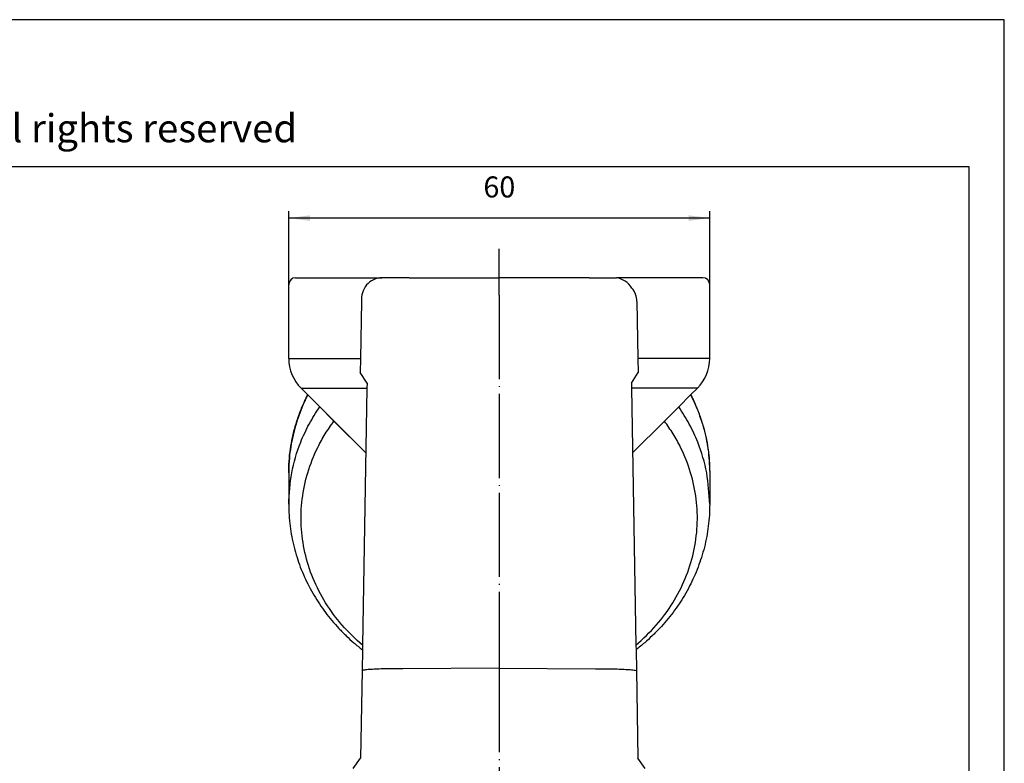
# Model space of a CAD drawing. Units: millimetres. Extents: x -812 to -515, y -218 to -8.
# Drawn here: x -655 to -515, y -114 to -8 of the extents above; entities that cross this region are included whole.
import ezdxf

# ---------------------------------------------------------------- set-up
doc = ezdxf.new("R2010")
doc.units = ezdxf.units.MM
doc.linetypes.add('DOT_CENTER', pattern=[14, 12, -1, 0, -1])
doc.layers.add('1', color=7, linetype='Continuous')
doc.styles.add('CONVERTER_11', font='ARIAL.TTF', dxfattribs={"width": 1.2})
doc.styles.add('CONVERTER_13', font='simplex.shx', dxfattribs={"width": 0.95})
doc.dimstyles.new('ME10_DIM_10', dxfattribs={"dimtxt": 3, "dimasz": 3, "dimexe": 1, "dimexo": 0.5, "dimgap": 2, "dimtad": 1, "dimzin": 12, "dimdsep": 46, "dimtxsty": 'CONVERTER_13', "dimsah": 1, "dimcen": 0.09, "dimclrd": 2, "dimclre": 2, "dimclrt": 4, "dimadec": 0, "dimazin": 0, "dimtfac": 1, "dimtdec": 4, "dimtix": 1, "dimtmove": 0, "dimatfit": 3, "dimfxl": 1, "dimtolj": 1, "dimtzin": 0, "dimarcsym": 0})

# ---------------------------------------------------------------- blocks, each defined once
blk = doc.blocks.new('_formato_A4', base_point=(-514.53, -217.88))
at = {"layer": '1', "color": 7, "linetype": 'Continuous'}
for p, q in [((-514.53, -7.88), (-811.53, -7.88)), ((-514.53, -217.88), (-514.53, -7.88)), ((-519.53, -28.88), (-806.53, -28.88)), ((-519.53, -212.88), (-519.53, -28.88))]:
    blk.add_line(p, q, dxfattribs=at)
at = {"layer": '1', "color": 7, "insert": (-660.03, -23.88), "char_height": 4, "attachment_point": 5, "line_spacing_factor": 1.320528, "style": 'CONVERTER_11'}
blk.add_mtext('Diritti riservati      All rights reserved', dxfattribs=at)
blk = doc.blocks.new('A4_oriz', base_point=(-514.53, -217.88))
at = {"layer": '1'}
blk.add_blockref('_formato_A4', (-514.53, -217.88), dxfattribs=at)
blk = doc.blocks.new('*D3')
at = {"layer": '1', "color": 2, "linetype": 'Continuous'}
for p, q in [((-616.52, -55.69), (-616.52, -35.17)), ((-556.53, -36.17), (-616.52, -36.17)), ((-556.53, -55.69), (-556.53, -35.17))]:
    blk.add_line(p, q, dxfattribs=at)
at = {"layer": '1', "color": 2}
for points in [[(-613.52, -35.78), (-613.52, -36.57), (-616.52, -36.17)], [(-559.53, -36.57), (-559.53, -35.78), (-556.53, -36.17)]]:
    blk.add_solid(points, dxfattribs=at)
at = {"layer": '1', "color": 4, "insert": (-588.78, -34.17), "char_height": 3, "attachment_point": 7, "rotation": 0.0003, "line_spacing_factor": 0.60024, "style": 'CONVERTER_13'}
blk.add_mtext('60', dxfattribs=at)

msp = doc.modelspace()

# ---------------------------------------------------------------- linework, layer by layer
at = {"color": 2, "linetype": 'DOT_CENTER'}
for p, q in [((-586.527, -47.152), (-586.527, -40.573)), ((-586.527, -47.152), (-586.527, -100.352)), ((-586.527, -100.352), (-586.506, -156.851))]:
    msp.add_line(p, q, dxfattribs=at)
at = {"color": 7, "linetype": 'Continuous'}
for p, q in [((-615.551, -44.673), (-603.245, -44.673)), ((-599.362, -44.673), (-603.245, -44.673)), ((-599.362, -44.673), (-586.527, -44.673)), ((-573.692, -44.673), (-586.527, -44.673)), ((-573.692, -44.673), (-569.809, -44.673)), ((-557.504, -44.673), (-569.809, -44.673)), ((-616.525, -56.188), (-616.525, -45.673)), ((-556.53, -56.188), (-556.53, -45.673)), ((-556.53, -56.188), (-556.53, -45.673)), ((-606.166, -48.058), (-606.308, -56.188)), ((-566.888, -48.058), (-566.746, -56.188)), ((-606.308, -56.188), (-606.343, -58.205)), ((-566.746, -56.188), (-566.711, -58.205)), ((-605.37, -59.705), (-606.343, -58.205)), ((-567.685, -59.705), (-566.711, -58.205)), ((-605.37, -59.705), (-605.382, -60.431)), ((-567.685, -59.705), (-567.672, -60.431)), ((-605.543, -69.655), (-614.767, -60.431)), ((-613.827, -61.371), (-614.767, -60.431)), ((-613.81, -61.388), (-613.827, -61.371)), ((-612.109, -63.089), (-613.81, -61.388)), ((-605.382, -60.431), (-606.022, -97.076)), ((-567.672, -60.431), (-567.033, -97.076)), ((-560.946, -63.089), (-559.244, -61.388)), ((-559.244, -61.388), (-558.287, -60.431)), ((-610.077, -65.121), (-612.109, -63.089)), ((-562.977, -65.121), (-560.946, -63.089)), ((-605.543, -69.655), (-610.077, -65.121)), ((-567.511, -69.655), (-562.977, -65.121)), ((-616.527, -72.486), (-616.527, -72.486)), ((-616.527, -72.486), (-616.527, -76.99)), ((-556.527, -72.486), (-556.527, -76.99)), ((-556.527, -72.486), (-556.527, -72.486)), ((-606.033, -97.733), (-606.085, -100.666)), ((-606.022, -97.076), (-606.033, -97.733)), ((-567.033, -97.076), (-567.021, -97.733)), ((-567.021, -97.733), (-566.97, -100.666)), ((-606.085, -100.666), (-606.303, -113.173)), ((-586.527, -100.352), (-600.265, -100.443)), ((-586.527, -100.352), (-572.79, -100.443)), ((-566.97, -100.666), (-566.752, -113.173)), ((-607.329, -114.673), (-606.303, -113.173)), ((-565.725, -114.673), (-566.752, -113.173))]:
    msp.add_line(p, q, dxfattribs=at)
for centre, radius, start, end in [((-615.525, -45.673), 1, 91.49999, 180.00001), ((-603.167, -47.672), 3, 91.5, 139.18031), ((-570.383, -47.891), 3.269, 32.20782, 79.88813), ((-557.53, -45.673), 1, 359.99999, 88.50001), ((-602.562, -47.891), 3.608, 142.82599, 182.64568), ((-569.888, -48.11), 3, 1, 40.81969), ((-610.525, -56.188), 6, 180, 225), ((-562.53, -56.188), 6, 315, 0)]:
    msp.add_arc(centre, radius, start, end, dxfattribs=at)
for points, knots in [([(-616.527, -72.486), (-616.517, -71.948), (-616.494, -70.808), (-616.31, -69.136), (-616.005, -67.414), (-615.581, -65.738), (-615.027, -64.063), (-614.512, -62.809), (-614.1, -61.919), (-613.919, -61.557), (-613.827, -61.371)], [0, 0, 0, 0, 1.6130785, 3.4203953, 5.0382336, 6.858139, 8.5997765, 10.3288331, 10.9206881, 11.5423797, 11.5423797, 11.5423797, 11.5423797]), ([(-559.228, -61.371), (-559.137, -61.552), (-558.956, -61.914), (-558.544, -62.804), (-558.027, -64.063), (-557.307, -66.25), (-556.669, -69.06), (-556.574, -71.346), (-556.527, -72.486)], [0, 0, 0, 0, 0.6073478, 1.2135467, 2.9426032, 4.6842407, 8.1218192, 11.5380615, 11.5380615, 11.5380615, 11.5380615]), ([(-616.527, -76.99), (-616.518, -77.509), (-616.499, -78.548), (-616.349, -80.086), (-616.113, -81.6), (-615.784, -83.098), (-615.373, -84.545), (-614.874, -85.973), (-614.313, -87.326), (-613.657, -88.68), (-612.948, -89.956), (-612.157, -91.21), (-611.31, -92.404), (-610.382, -93.571), (-609.389, -94.692), (-608.348, -95.745), (-607.235, -96.769), (-606.446, -97.402), (-606.033, -97.733)], [0, 0, 0, 0, 1.557288, 3.1156768, 4.6321512, 6.1516531, 7.7142674, 9.1396881, 10.6885463, 12.104745, 13.650709, 15.0666393, 16.5501949, 18.0409817, 19.5365804, 21.0396709, 22.4824257, 24.0711354, 24.0711354, 24.0711354, 24.0711354]), ([(-556.527, -76.99), (-556.537, -77.509), (-556.555, -78.548), (-556.706, -80.086), (-556.942, -81.6), (-557.271, -83.098), (-557.682, -84.545), (-558.18, -85.973), (-558.742, -87.326), (-559.397, -88.68), (-560.107, -89.956), (-560.898, -91.21), (-561.745, -92.404), (-562.672, -93.571), (-563.665, -94.692), (-564.706, -95.745), (-565.82, -96.769), (-566.608, -97.402), (-567.021, -97.733)], [0, 0, 0, 0, 1.557288, 3.1156768, 4.6321512, 6.1516531, 7.7142674, 9.1396881, 10.6885463, 12.104745, 13.650709, 15.0666393, 16.5501949, 18.0409817, 19.5365804, 21.0396709, 22.4824257, 24.0711354, 24.0711354, 24.0711354, 24.0711354]), ([(-600.289, -100.443), (-600.674, -100.439), (-601.434, -100.431), (-602.544, -100.443), (-603.586, -100.471), (-604.531, -100.518), (-605.354, -100.576), (-605.857, -100.638), (-606.085, -100.666)], [0, 0, 0, 0, 1.1578044, 2.2780972, 3.3301734, 4.2852895, 5.1175289, 5.8046716, 5.8046716, 5.8046716, 5.8046716]), ([(-600.265, -100.443), (-600.269, -100.443), (-600.277, -100.443), (-600.285, -100.443), (-600.289, -100.443)], [0, 0, 0, 0, 0.011784623, 0.023567004, 0.023567004, 0.023567004, 0.023567004]), ([(-572.79, -100.443), (-572.786, -100.443), (-572.778, -100.443), (-572.77, -100.443), (-572.766, -100.443)], [0, 0, 0, 0, 0.011784623, 0.023567004, 0.023567004, 0.023567004, 0.023567004]), ([(-572.766, -100.443), (-572.38, -100.439), (-571.621, -100.431), (-570.511, -100.443), (-569.468, -100.471), (-568.523, -100.518), (-567.7, -100.576), (-567.197, -100.638), (-566.97, -100.666)], [0, 0, 0, 0, 1.1578044, 2.2780972, 3.3301734, 4.2852895, 5.1175289, 5.8046716, 5.8046716, 5.8046716, 5.8046716])]:
    msp.add_open_spline(points, degree=3, knots=knots, dxfattribs=at)
at = {"color": 2, "linetype": 'Continuous'}
for points, knots in [([(-613.81, -61.388), (-614.048, -61.874), (-614.523, -62.844), (-615.121, -64.368), (-615.628, -65.937), (-616.027, -67.55), (-616.315, -69.181), (-616.459, -70.553), (-616.519, -71.655), (-616.524, -72.209), (-616.527, -72.486)], [0, 0, 0, 0, 1.6229614, 3.2381653, 4.9062424, 6.5666819, 8.2209146, 9.8704824, 10.7015154, 11.5317913, 11.5317913, 11.5317913, 11.5317913]), ([(-559.244, -61.388), (-559.007, -61.874), (-558.532, -62.844), (-557.934, -64.368), (-557.427, -65.937), (-557.027, -67.55), (-556.74, -69.181), (-556.596, -70.553), (-556.536, -71.655), (-556.53, -72.209), (-556.527, -72.486)], [0, 0, 0, 0, 1.6229614, 3.2381653, 4.9062424, 6.5666819, 8.2209146, 9.8704824, 10.7015154, 11.5317913, 11.5317913, 11.5317913, 11.5317913]), ([(-616.527, -76.99), (-616.444, -75.485), (-616.278, -72.463), (-615.098, -68.635), (-613.67, -65.51), (-612.631, -63.899), (-612.109, -63.089)], [0, 0, 0, 0, 4.5085133, 9.0510864, 11.9105903, 14.7955148, 14.7955148, 14.7955148, 14.7955148]), ([(-556.527, -76.99), (-556.61, -75.485), (-556.776, -72.463), (-557.956, -68.635), (-559.384, -65.51), (-560.424, -63.899), (-560.946, -63.089)], [0, 0, 0, 0, 4.5085133, 9.0510864, 11.9105903, 14.7955148, 14.7955148, 14.7955148, 14.7955148]), ([(-606.022, -97.076), (-607.016, -96.158), (-608.987, -94.339), (-611.344, -91.1), (-613.15, -87.606), (-614.326, -83.898), (-614.852, -80.074), (-614.713, -76.223), (-613.915, -72.437), (-612.684, -69.351), (-611.352, -66.924), (-610.503, -65.723), (-610.077, -65.121)], [0, 0, 0, 0, 4.0510958, 8.0294688, 11.943176, 15.8068101, 19.6402505, 23.4666654, 27.3099995, 31.1923345, 33.3878232, 35.6003068, 35.6003068, 35.6003068, 35.6003068]), ([(-567.033, -97.076), (-566.038, -96.158), (-564.068, -94.339), (-561.711, -91.1), (-559.905, -87.606), (-558.729, -83.898), (-558.202, -80.074), (-558.341, -76.223), (-559.14, -72.437), (-560.371, -69.351), (-561.702, -66.924), (-562.551, -65.723), (-562.977, -65.121)], [0, 0, 0, 0, 4.0510958, 8.0294688, 11.943176, 15.8068101, 19.6402505, 23.4666654, 27.3099995, 31.1923345, 33.3878232, 35.6003068, 35.6003068, 35.6003068, 35.6003068])]:
    msp.add_open_spline(points, degree=3, knots=knots, dxfattribs=at)
at = {"layer": '1', "color": 2, "linetype": 'Continuous'}
for p, q in [((-616.525, -56.188), (-606.308, -56.188)), ((-556.53, -56.188), (-566.746, -56.188)), ((-614.767, -60.431), (-605.382, -60.431)), ((-558.287, -60.431), (-567.672, -60.431))]:
    msp.add_line(p, q, dxfattribs=at)

# ---------------------------------------------------------------- block references
msp.add_blockref('A4_oriz', (-514.534, -217.881))

# ---------------------------------------------------------------- dimensions: what is measured, and where the dimension line sits
at = {"layer": '1'}
dim = msp.add_linear_dim(base=(-556.53, -36.173), p1=(-616.525, -56.188), p2=(-556.53, -56.188), text='60', dimstyle='ME10_DIM_10', dxfattribs=at)
dim.commit()
dim.dimension.update_dxf_attribs({"geometry": '*D3', "text_midpoint": (-586.527, -32.673), "text_rotation": 0.00014})

doc.saveas('drawing.dxf')
